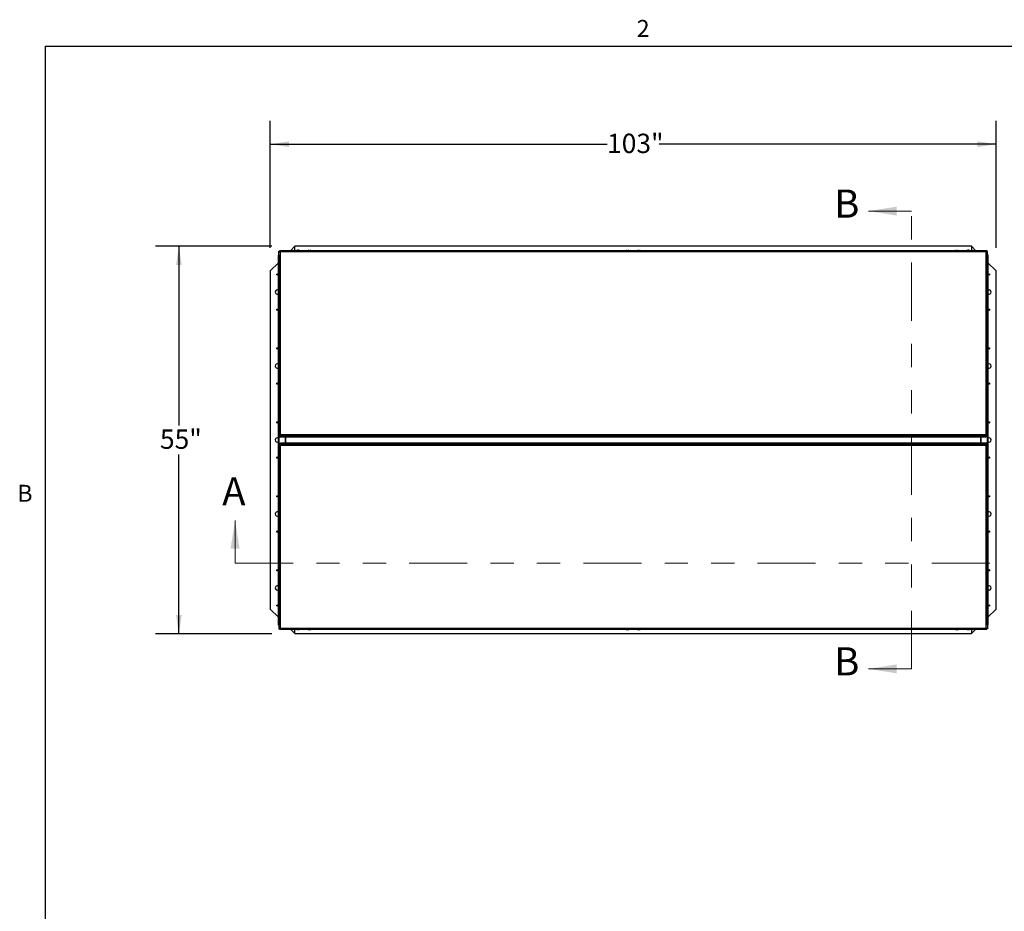
# Model space of a CAD drawing. Units: inches. Extents: x 0.1 to 10.8, y 0.2 to 8.4.
# Drawn here: x 0.2 to 4.5, y 4.5 to 8.3 of the extents above; entities that cross this region are included whole.
import ezdxf

# ---------------------------------------------------------------- set-up
doc = ezdxf.new("R2010")
doc.units = ezdxf.units.IN
doc.header["$MEASUREMENT"] = 0
doc.linetypes.add('PHANTOM', pattern=[0.5, 0.25, -0.05, 0.05, -0.05, 0.05, -0.05])
doc.layers.add('FORMAT', color=7, linetype='Continuous')
doc.styles.add('SLDTEXTSTYLE0', font='TXT', dxfattribs={"width": 0.605})
doc.dimstyles.new('SLDDIMSTYLE2', dxfattribs={"dimtxt": 0.080892, "dimasz": 0.080892, "dimexe": 0, "dimexo": 0.0625, "dimgap": 0.020223, "dimtad": 0, "dimdec": 0, "dimlfac": 32.96, "dimrnd": 1e-09, "dimzin": 12, "dimdsep": 46, "dimtxsty": 'SLDTEXTSTYLE0', "dimsah": 1, "dimcen": 0.09, "dimadec": 0, "dimazin": 3, "dimtfac": 1, "dimtdec": 0, "dimtofl": 0, "dimtmove": 0, "dimatfit": 3, "dimfxl": 0, "dimfrac": 2, "dimtolj": 1, "dimtzin": 12, "dimarcsym": 0})
doc.dimstyles.new('SLDDIMSTYLE3', dxfattribs={"dimtxt": 0.080892, "dimasz": 0.080892, "dimexe": 0, "dimexo": 0.0625, "dimgap": 0.020223, "dimtad": 0, "dimtih": 1, "dimtoh": 1, "dimdec": 0, "dimlfac": 32.96, "dimrnd": 1e-09, "dimzin": 12, "dimdsep": 46, "dimtxsty": 'SLDTEXTSTYLE0', "dimsah": 1, "dimcen": 0.09, "dimadec": 0, "dimazin": 3, "dimtfac": 1, "dimtdec": 0, "dimtofl": 0, "dimtmove": 0, "dimatfit": 3, "dimfxl": 0, "dimfrac": 2, "dimtolj": 1, "dimtzin": 12, "dimarcsym": 0})

# ---------------------------------------------------------------- blocks, each defined once
blk = doc.blocks.new('_D')
at = {"layer": 'FORMAT', "color": 7}
for p, q in [((1.3, 7.3238), (1.3, 7.8699)), ((4.425, 7.3238), (4.425, 7.8699)), ((1.3, 7.7699), (2.7502, 7.7699)), ((4.425, 7.7699), (2.9748, 7.7699))]:
    blk.add_line(p, q, dxfattribs=at)
for points in [[(1.3, 7.7699), (1.3809, 7.7574), (1.3809, 7.7823)], [(4.425, 7.7699), (4.3441, 7.7823), (4.3441, 7.7574)]]:
    blk.add_solid(points, dxfattribs=at)
at = {"layer": 'FORMAT', "color": 7, "insert": (2.7502, 7.8152), "char_height": 0.08333, "attachment_point": 1, "style": 'SLDTEXTSTYLE0'}
blk.add_mtext('103"', dxfattribs=at)
blk = doc.blocks.new('_D_1')
at = {"layer": 'FORMAT', "color": 7}
for p, q in [((1.3062, 7.33), (0.8063, 7.33)), ((0.9063, 7.33), (0.9063, 6.5578)), ((0.9063, 5.6613), (0.9063, 6.4335)), ((1.3062, 5.6613), (0.8063, 5.6613))]:
    blk.add_line(p, q, dxfattribs=at)
for points in [[(0.9063, 7.33), (0.8939, 7.2491), (0.9187, 7.2491)], [(0.9063, 5.6613), (0.9187, 5.7422), (0.8939, 5.7422)]]:
    blk.add_solid(points, dxfattribs=at)
at = {"layer": 'FORMAT', "color": 7, "insert": (0.8248, 6.541), "char_height": 0.08333, "attachment_point": 1, "style": 'SLDTEXTSTYLE0'}
blk.add_mtext('55"', dxfattribs=at)

msp = doc.modelspace()

# ---------------------------------------------------------------- linework, layer by layer
at = {"color": 8, "linetype": 'Continuous', "lineweight": 18}
for q in [(10.629927, 8.19207317), (0.329927, 0.39207317)]:
    msp.add_line((0.329927, 8.19207317), q, dxfattribs=at)
at = {"color": 7, "linetype": 'Continuous', "lineweight": 18}
for p, q in [((4.06092233, 7.48169903), (3.87648874, 7.48169903)), ((1.14830097, 5.96470874), (1.14830097, 6.14914233)), ((4.06092233, 5.50961165), (3.87648874, 5.50961165))]:
    msp.add_line(p, q, dxfattribs=at)
at = {"color": 7, "linetype": 'PHANTOM', "lineweight": 18}
for p, q in [((4.06092233, 5.50961165), (4.06092233, 7.48169903)), ((1.14830097, 5.96470874), (4.57669903, 5.96470874))]:
    msp.add_line(p, q, dxfattribs=at)
at = {"color": 7, "linetype": 'Continuous', "lineweight": 25}
for p, q in [((1.33459551, 7.29283374), (1.33459551, 7.29177184)), ((1.33697718, 7.29283374), (1.33459551, 7.29283374)), ((1.33697718, 7.29283374), (1.33697718, 7.29177184)), ((1.33698422, 6.51658199), (1.33698422, 7.30852921)), ((1.33698422, 7.30852921), (1.33736344, 7.30847892)), ((1.33698422, 7.30852921), (1.3393659, 7.30852921)), ((1.33736344, 7.30847892), (1.33956193, 7.308423)), ((1.3393659, 7.30852921), (1.33956193, 7.308423)), ((4.38544072, 7.31112977), (1.33957445, 7.31112977)), ((1.33974685, 7.31085782), (1.33958043, 7.31112057)), ((1.33958043, 7.31112057), (1.33958043, 7.30874334)), ((1.33974685, 7.30860752), (1.33958043, 7.30874334)), ((1.33958043, 7.30874334), (1.33958043, 7.30824111)), ((1.33974685, 7.31085782), (1.33974685, 7.30860752)), ((1.34049804, 7.30719826), (1.34118227, 7.30705899)), ((1.34118227, 7.30705899), (1.34164963, 7.30660971)), ((1.34191444, 7.30650053), (1.34120294, 7.30790199)), ((1.34120294, 7.30790199), (1.34120294, 7.30707958)), ((1.34191444, 7.30650053), (1.34191444, 6.51921263)), ((4.38310073, 7.30650053), (1.34191444, 7.30650053)), ((1.40618932, 7.33), (1.38731909, 7.31112977)), ((1.40618932, 7.31112977), (1.40618932, 7.33)), ((4.31881068, 7.33), (1.40618932, 7.33)), ((1.41604976, 7.3124127), (1.4171875, 7.31271568)), ((1.41946299, 7.31253301), (1.41832524, 7.31283598)), ((1.42060073, 7.31283598), (1.41946299, 7.31253301)), ((1.42173847, 7.31271568), (1.42287621, 7.3124127)), ((1.46535194, 7.3124127), (1.46648968, 7.31271568)), ((1.46876517, 7.31253301), (1.46762743, 7.31283598)), ((1.46990291, 7.31283598), (1.46876517, 7.31253301)), ((1.47104066, 7.31271568), (1.4721784, 7.3124127)), ((2.83443568, 7.3124127), (2.83557342, 7.31271568)), ((2.83784891, 7.31253301), (2.83671117, 7.31283598)), ((2.83898665, 7.31283598), (2.83784891, 7.31253301)), ((2.84012439, 7.31271568), (2.84126214, 7.3124127)), ((2.88373786, 7.3124127), (2.88487561, 7.31271568)), ((2.88715109, 7.31253301), (2.88601335, 7.31283598)), ((2.88828883, 7.31283598), (2.88715109, 7.31253301)), ((2.88942658, 7.31271568), (2.89056432, 7.3124127)), ((4.2528216, 7.3124127), (4.25395934, 7.31271568)), ((4.25623483, 7.31253301), (4.25509709, 7.31283598)), ((4.25737257, 7.31283598), (4.25623483, 7.31253301)), ((4.25851032, 7.31271568), (4.25964806, 7.3124127)), ((4.30212379, 7.3124127), (4.30326153, 7.31271568)), ((4.30553701, 7.31253301), (4.30439927, 7.31283598)), ((4.30667476, 7.31283598), (4.30553701, 7.31253301)), ((4.3078125, 7.31271568), (4.30895024, 7.3124127)), ((4.33768091, 7.31112977), (4.31881068, 7.33)), ((4.31881068, 7.33), (4.31881068, 7.31112977)), ((4.38310073, 7.30650053), (4.38452328, 7.30719444)), ((4.38310073, 6.51921263), (4.38310073, 7.30650053)), ((4.38380887, 7.30790744), (4.38380887, 7.3070824)), ((4.38452328, 7.30719444), (4.38383608, 7.30705522)), ((4.38543474, 7.31112057), (4.38524814, 7.31085706)), ((4.38524814, 7.31085706), (4.38524814, 7.30860712)), ((4.38543474, 7.30874334), (4.38524814, 7.30860712)), ((4.38543474, 7.31112057), (4.38543474, 7.30874334)), ((4.38543474, 7.30874334), (4.38543474, 7.30823914)), ((4.38545237, 7.30838647), (4.38564927, 7.30852921)), ((4.38765003, 7.30844251), (4.38545237, 7.30838647)), ((4.38803095, 7.30852921), (4.38564927, 7.30852921)), ((4.38765003, 7.30844251), (4.38803095, 7.30852921)), ((4.38803095, 6.51658199), (4.38803095, 7.30852921)), ((4.38803095, 7.29283374), (4.39040449, 7.29283374)), ((4.39040449, 7.29283374), (4.39040449, 7.29177184)), ((1.33459551, 7.25840619), (1.3, 7.22381068)), ((1.33459551, 5.69953883), (1.33459551, 7.29177184)), ((1.33459551, 7.29177184), (1.33603954, 7.29177184)), ((1.33603954, 7.29177184), (1.33698422, 7.29083638)), ((1.33698422, 7.29177184), (1.33603954, 7.29177184)), ((1.33603954, 7.29177184), (1.33603954, 5.69953883)), ((4.38803095, 7.29177184), (4.38896046, 7.29177184)), ((4.38803095, 7.2908514), (4.38896046, 7.29177184)), ((4.38896046, 5.69953883), (4.38896046, 7.29177184)), ((4.38896046, 7.29177184), (4.39040449, 7.29177184)), ((4.39040449, 7.29177184), (4.39040449, 5.69953883)), ((4.425, 7.22381068), (4.39040449, 7.25840619)), ((1.3, 7.22381068), (1.3, 5.7675)), ((4.425, 5.7675), (4.425, 7.22381068)), ((1.33736514, 6.51690069), (1.33698422, 6.51658199)), ((1.33698422, 6.51658199), (1.3393659, 6.51658199)), ((1.33698422, 6.51658199), (1.33698422, 6.51147541)), ((1.33698422, 6.51147541), (1.3393659, 6.51147541)), ((1.33736514, 6.51690069), (1.3395628, 6.51684465)), ((1.3395628, 6.51684465), (1.3393659, 6.51658199)), ((1.3393659, 6.51658199), (1.3393659, 6.51147541)), ((1.33948535, 6.51689831), (1.34115802, 6.51689831)), ((1.33948535, 6.51588973), (1.33948535, 6.51674133)), ((1.33958043, 6.51636785), (1.33974679, 6.51662335)), ((1.33958043, 6.51399062), (1.33958043, 6.51636785)), ((1.33958043, 6.51399062), (1.33974679, 6.51448489)), ((4.38543474, 6.51399062), (1.33958043, 6.51399062)), ((1.33958043, 6.51399062), (1.33958043, 6.50888405)), ((1.33958043, 6.50888405), (1.344003, 6.50888405)), ((1.33974679, 6.51448489), (1.33974679, 6.51662335)), ((1.34049189, 6.51849312), (1.34117909, 6.51835391)), ((1.34175915, 6.51891659), (1.34117909, 6.51835391)), ((1.3412027, 6.51778618), (1.34191444, 6.51921263)), ((1.3412027, 6.51832987), (1.34191444, 6.51906723)), ((1.3412027, 6.51778618), (1.3412027, 6.51832987)), ((1.34191444, 6.51921263), (4.38310073, 6.51921263)), ((1.344003, 6.50888405), (4.38101217, 6.50888405)), ((1.344003, 6.50887949), (1.344003, 6.50888405)), ((1.344003, 6.50887949), (4.38101217, 6.50887949)), ((1.3648771, 6.48243119), (1.3648771, 6.50887949)), ((1.36538228, 6.50887949), (1.36538228, 6.48243119)), ((4.35961772, 6.48243119), (4.35961772, 6.50887949)), ((4.3601229, 6.50887949), (4.3601229, 6.48243119)), ((4.38543474, 6.50888405), (4.38101217, 6.50888405)), ((4.38101217, 6.50888405), (4.38101217, 6.50887949)), ((4.38451713, 6.51848952), (4.38310073, 6.51921263)), ((4.38324742, 6.51891379), (4.38380875, 6.51832664)), ((4.3838329, 6.51835026), (4.3832546, 6.51891655)), ((4.38380875, 6.51777993), (4.38380875, 6.51832664)), ((4.38451713, 6.51848952), (4.3838329, 6.51835026)), ((4.38552982, 6.51689831), (4.38385531, 6.51689831)), ((4.38523167, 6.51448684), (4.38523167, 6.51662436)), ((4.38523167, 6.51662436), (4.38543474, 6.51636785)), ((4.38523167, 6.51448684), (4.38543474, 6.51399062)), ((4.38543474, 6.51399062), (4.38543474, 6.51636785)), ((4.38543474, 6.51399062), (4.38543474, 6.50888405)), ((4.38765173, 6.51686379), (4.38545324, 6.51680787)), ((4.38564927, 6.51658199), (4.38545324, 6.51680787)), ((4.38552982, 6.51671963), (4.38552982, 6.51588973)), ((4.38803095, 6.51658199), (4.38564927, 6.51658199)), ((4.38564927, 6.51658199), (4.38564927, 6.51147541)), ((4.38803095, 6.51147541), (4.38564927, 6.51147541)), ((4.38803095, 6.51658199), (4.38765173, 6.51686379)), ((4.38803095, 6.51658199), (4.38803095, 6.51147541)), ((1.33696905, 6.47472869), (1.33696905, 6.47983527)), ((1.33696905, 6.47983527), (1.33935073, 6.47983527)), ((1.33696905, 6.47472869), (1.33696905, 5.68278147)), ((1.33696905, 6.47472869), (1.33734827, 6.47444689)), ((1.33696905, 6.47472869), (1.33935073, 6.47472869)), ((1.33734827, 6.47444689), (1.33954676, 6.47450281)), ((1.33935073, 6.47472869), (1.33935073, 6.47983527)), ((1.33935073, 6.47472869), (1.33954676, 6.47450281)), ((1.33947018, 6.47459105), (1.33947018, 6.47542095)), ((1.33947018, 6.47441237), (1.34114469, 6.47441237)), ((1.33956526, 6.47732006), (1.33956526, 6.48242663)), ((1.33956526, 6.48242663), (1.34398783, 6.48242663)), ((1.33976833, 6.47682384), (1.33956526, 6.47732006)), ((1.33956526, 6.47732006), (4.38541957, 6.47732006)), ((1.33956526, 6.47732006), (1.33956526, 6.47494283)), ((1.33976833, 6.47468632), (1.33956526, 6.47494283)), ((1.33976833, 6.47682384), (1.33976833, 6.47468632)), ((1.34048287, 6.47282116), (1.3411671, 6.47296042)), ((1.34048287, 6.47282116), (1.34189927, 6.47209805)), ((1.3411671, 6.47296042), (1.3417454, 6.47239413)), ((1.34119125, 6.47353075), (1.34119125, 6.47298404)), ((1.34175258, 6.47239689), (1.34119125, 6.47298404)), ((4.38308556, 6.47209805), (1.34189927, 6.47209805)), ((1.34189927, 6.47209805), (1.34189927, 5.68481015)), ((4.380997, 6.48243119), (1.34398783, 6.48243119)), ((1.34398783, 6.48242663), (1.34398783, 6.48243119)), ((4.380997, 6.48242663), (1.34398783, 6.48242663)), ((4.380997, 6.48243119), (4.380997, 6.48242663)), ((4.38541957, 6.48242663), (4.380997, 6.48242663)), ((4.3837973, 6.4735245), (4.38308556, 6.47209805)), ((4.3837973, 6.47298081), (4.38308556, 6.47224345)), ((4.38308556, 5.68481015), (4.38308556, 6.47209805)), ((4.38324085, 6.47239409), (4.38382091, 6.47295677)), ((4.3837973, 6.4735245), (4.3837973, 6.47298081)), ((4.38450811, 6.47281756), (4.38382091, 6.47295677)), ((4.38551465, 6.47441237), (4.38384198, 6.47441237)), ((4.38541957, 6.47732006), (4.38525321, 6.47682579)), ((4.38525321, 6.47682579), (4.38525321, 6.47468732)), ((4.38541957, 6.47494283), (4.38525321, 6.47468732)), ((4.38541957, 6.47732006), (4.38541957, 6.48242663)), ((4.38541957, 6.47732006), (4.38541957, 6.47494283)), ((4.3854372, 6.47446603), (4.3856341, 6.47472869)), ((4.38763486, 6.47440999), (4.3854372, 6.47446603)), ((4.38551465, 6.47542095), (4.38551465, 6.47456935)), ((4.38801578, 6.47983527), (4.3856341, 6.47983527)), ((4.3856341, 6.47472869), (4.3856341, 6.47983527)), ((4.38801578, 6.47472869), (4.3856341, 6.47472869)), ((4.38763486, 6.47440999), (4.38801578, 6.47472869)), ((4.38801578, 6.47472869), (4.38801578, 6.47983527)), ((4.38801578, 6.47472869), (4.38801578, 5.68278147)), ((1.3, 5.7675), (1.33459551, 5.73290449)), ((4.39040449, 5.73290449), (4.425, 5.7675)), ((1.33603954, 5.69953883), (1.33459551, 5.69953883)), ((1.33459551, 5.69847694), (1.33459551, 5.69953883)), ((1.33696905, 5.69847694), (1.33459551, 5.69847694)), ((1.33696905, 5.70045928), (1.33603954, 5.69953883)), ((1.33696905, 5.69953883), (1.33603954, 5.69953883)), ((1.33734997, 5.68286817), (1.33696905, 5.68278147)), ((1.33696905, 5.68278147), (1.33935073, 5.68278147)), ((1.33734997, 5.68286817), (1.33954763, 5.68292421)), ((1.33954763, 5.68292421), (1.33935073, 5.68278147)), ((1.33956526, 5.68256734), (1.33956526, 5.68307154)), ((1.33956526, 5.68256734), (1.33975186, 5.68270355)), ((1.33956526, 5.68019011), (1.33956526, 5.68256734)), ((1.33975186, 5.68045362), (1.33975186, 5.68270355)), ((1.34189927, 5.68481015), (1.34047672, 5.68411624)), ((1.34047672, 5.68411624), (1.34116392, 5.68425546)), ((1.34119113, 5.68340324), (1.34119113, 5.68422828)), ((1.34189927, 5.68481015), (4.38308556, 5.68481015)), ((4.38308556, 5.68481015), (4.38379706, 5.68340869)), ((4.38381773, 5.68425169), (4.38335037, 5.68470097)), ((4.38336178, 5.6846743), (4.38379706, 5.6842311)), ((4.38379706, 5.68340869), (4.38379706, 5.6842311)), ((4.38450196, 5.68411242), (4.38381773, 5.68425169)), ((4.38525315, 5.68045286), (4.38525315, 5.68270316)), ((4.38525315, 5.68270316), (4.38541957, 5.68256734)), ((4.38541957, 5.68256734), (4.38541957, 5.68306957)), ((4.38541957, 5.68019011), (4.38541957, 5.68256734)), ((4.3856341, 5.68278147), (4.38543807, 5.68288768)), ((4.38763656, 5.68283176), (4.38543807, 5.68288768)), ((4.38801578, 5.68278147), (4.3856341, 5.68278147)), ((4.38801578, 5.68278147), (4.38763656, 5.68283176)), ((4.38896046, 5.69953883), (4.38801578, 5.7004743)), ((4.38801578, 5.69953883), (4.38896046, 5.69953883)), ((4.38802282, 5.69847694), (4.38802282, 5.69953883)), ((4.38802282, 5.69847694), (4.39040449, 5.69847694)), ((4.39040449, 5.69953883), (4.38896046, 5.69953883)), ((4.39040449, 5.69847694), (4.39040449, 5.69953883)), ((1.33955928, 5.68018091), (4.38542555, 5.68018091)), ((1.33956526, 5.68019011), (1.33975186, 5.68045362)), ((1.38731909, 5.68018091), (1.40618932, 5.66131068)), ((1.40618932, 5.66131068), (1.40618932, 5.68018091)), ((1.40618932, 5.66131068), (4.31881068, 5.66131068)), ((1.4171875, 5.678595), (1.41604976, 5.67889798)), ((1.41832524, 5.6784747), (1.41946299, 5.67877767)), ((1.41946299, 5.67877767), (1.42060073, 5.6784747)), ((1.42287621, 5.67889798), (1.42173847, 5.678595)), ((1.46648968, 5.678595), (1.46535194, 5.67889798)), ((1.46762743, 5.6784747), (1.46876517, 5.67877767)), ((1.46876517, 5.67877767), (1.46990291, 5.6784747)), ((1.4721784, 5.67889798), (1.47104066, 5.678595)), ((2.83557342, 5.678595), (2.83443568, 5.67889798)), ((2.83671117, 5.6784747), (2.83784891, 5.67877767)), ((2.83784891, 5.67877767), (2.83898665, 5.6784747)), ((2.84126214, 5.67889798), (2.84012439, 5.678595)), ((2.88487561, 5.678595), (2.88373786, 5.67889798)), ((2.88601335, 5.6784747), (2.88715109, 5.67877767)), ((2.88715109, 5.67877767), (2.88828883, 5.6784747)), ((2.89056432, 5.67889798), (2.88942658, 5.678595)), ((4.25395934, 5.678595), (4.2528216, 5.67889798)), ((4.25509709, 5.6784747), (4.25623483, 5.67877767)), ((4.25623483, 5.67877767), (4.25737257, 5.6784747)), ((4.25964806, 5.67889798), (4.25851032, 5.678595)), ((4.30326153, 5.678595), (4.30212379, 5.67889798)), ((4.30439927, 5.6784747), (4.30553701, 5.67877767)), ((4.30553701, 5.67877767), (4.30667476, 5.6784747)), ((4.30895024, 5.67889798), (4.3078125, 5.678595)), ((4.31881068, 5.66131068), (4.33768091, 5.68018091)), ((4.31881068, 5.68018091), (4.31881068, 5.66131068)), ((4.38525315, 5.68045286), (4.38541957, 5.68019011))]:
    msp.add_line(p, q, dxfattribs=at)
at = {"color": 8, "linetype": 'Continuous', "lineweight": 25}
for p, q in [((1.36413065, 6.50887949), (1.36413065, 6.48243119)), ((4.36086935, 6.48243119), (4.36086935, 6.50887949))]:
    msp.add_line(p, q, dxfattribs=at)
at = {"color": 7, "linetype": 'Continuous', "lineweight": 25, "flags": 128}
for points in [[(1.3393659, 6.51574073), (1.33942562, 6.51574069), (1.33958299, 6.515741)], [(4.38542994, 6.51574101), (4.38558955, 6.51574069), (4.38564927, 6.51574073)], [(1.33957006, 6.47556967), (1.33941045, 6.47556999), (1.33935073, 6.47556995)], [(4.3856341, 6.47556995), (4.38557438, 6.47556999), (4.38541701, 6.47556968)]]:
    msp.add_lwpolyline(points, dxfattribs=at)
at = {"color": 7, "linetype": 'Continuous', "lineweight": 25}
for centre in [(1.33033981, 7.20864078), (4.39466019, 7.20864078), (1.33033981, 7.05694175), (4.39466019, 7.05694175), (1.33033981, 6.89007282), (4.39466019, 6.89007282), (1.33033981, 6.73837379), (4.39466019, 6.73837379), (1.33033981, 6.57150485), (4.39466019, 6.57150485), (1.33033981, 6.41980583), (4.39466019, 6.41980583), (1.33033981, 6.25293689), (4.39466019, 6.25293689), (1.33033981, 6.10123786), (4.39466019, 6.10123786), (1.33033981, 5.93436893), (4.39466019, 5.93436893), (1.33033981, 5.7826699), (4.39466019, 5.7826699)]:
    msp.add_circle(centre, 0.00285194, dxfattribs=at)
for centre, radius, start, end in [((1.33033981, 7.13279126), 0.00948119, 63.32959218, 180), ((1.33033981, 7.13279126), 0.00948119, 180, 296.67040782), ((4.39466019, 7.13279126), 0.00948119, 0, 116.67040782), ((4.39466019, 7.13279126), 0.00948119, 243.32959218, 0), ((1.33033981, 6.8142233), 0.00948119, 63.32959218, 180), ((1.33033981, 6.8142233), 0.00948119, 180, 296.67040782), ((4.39466019, 6.8142233), 0.00948119, 0, 116.67040782), ((4.39466019, 6.8142233), 0.00948119, 243.32959218, 0), ((1.33033981, 6.49565534), 0.00948119, 63.32959218, 180), ((1.33033981, 6.49565534), 0.00948119, 180, 296.67040782), ((1.33942562, 6.5162819), 0.00039669, 261.34093668, 278.65906332), ((4.38558955, 6.5162819), 0.00039669, 261.34093668, 278.65906332), ((4.39466019, 6.49565534), 0.00948119, 0, 116.67040782), ((4.39466019, 6.49565534), 0.00948119, 243.32959218, 0), ((1.33941045, 6.47502878), 0.00039669, 81.34093668, 98.65906332), ((4.38557438, 6.47502878), 0.00039669, 81.34093669, 98.65906331), ((1.33033981, 6.17708738), 0.00948119, 63.32959218, 180), ((1.33033981, 6.17708738), 0.00948119, 180, 296.67040782), ((4.39466019, 6.17708738), 0.00948119, 0, 116.67040782), ((4.39466019, 6.17708738), 0.00948119, 243.32959218, 0), ((1.33033981, 5.85851942), 0.00948119, 63.32959218, 180), ((1.33033981, 5.85851942), 0.00948119, 180, 296.67040782), ((4.39466019, 5.85851942), 0.00948119, 0, 116.67040782), ((4.39466019, 5.85851942), 0.00948119, 243.32959218, 0)]:
    msp.add_arc(centre, radius, start, end, dxfattribs=at)
for points, knots in [([(1.33736344, 7.30847892), (1.33738059, 7.30830937), (1.33741422, 7.30797681), (1.33753607, 7.30754587), (1.33772879, 7.3071987), (1.33803156, 7.3069216), (1.33846805, 7.30673803), (1.33905729, 7.30671814), (1.3397496, 7.30686718), (1.34024045, 7.30708431), (1.34049804, 7.30719826)], [0, 0, 0, 0, 0.1004388833, 0.1970007457, 0.2960551517, 0.4035234357, 0.5429689658, 0.6839313013, 0.8341301636, 1, 1, 1, 1]), ([(1.33956193, 7.308423), (1.3395816, 7.30810628), (1.33960964, 7.30765497), (1.33972994, 7.30716844), (1.33982397, 7.30700802), (1.3398627, 7.30694194)], [0, 0, 0, 0, 0.5805192939, 0.8272068129, 1, 1, 1, 1]), ([(1.34120294, 7.30790199), (1.34131804, 7.30813566), (1.34154082, 7.30858793), (1.34166699, 7.3092485), (1.34160441, 7.30982733), (1.34139286, 7.31024199), (1.34109316, 7.31051922), (1.34072942, 7.31068594), (1.34027575, 7.31079868), (1.33992788, 7.31083758), (1.33974685, 7.31085782)], [0, 0, 0, 0, 0.1569261623, 0.3037330466, 0.4483019257, 0.5988660593, 0.6965755645, 0.7924947694, 0.8920172052, 1, 1, 1, 1]), ([(1.34136673, 7.30827332), (1.34135618, 7.30828456), (1.34128635, 7.30835888), (1.34106153, 7.30843563), (1.34054852, 7.3085632), (1.34008142, 7.30858902), (1.33974685, 7.30860752)], [0, 0, 0, 0, 0.0341152735, 0.2257065995, 0.4453845686, 1, 1, 1, 1]), ([(1.34049804, 7.30719826), (1.34061448, 7.30714049), (1.34084736, 7.30702495), (1.34131906, 7.30679355), (1.34167717, 7.30661731), (1.34191444, 7.30650053)], [0, 0, 0, 0, 0.2522946958, 0.5045893928, 1, 1, 1, 1]), ([(1.41669731, 7.31265978), (1.41664589, 7.31265069), (1.41620645, 7.31257295), (1.41532783, 7.31226005), (1.4143467, 7.3117571), (1.41385042, 7.3112907), (1.41367918, 7.31112977)], [0, 0, 0, 0, 0.047969942, 0.4100266234, 0.7964248062, 1, 1, 1, 1]), ([(1.41832524, 7.31283598), (1.41784454, 7.31279471), (1.41707076, 7.31272828), (1.41633024, 7.3124994), (1.41604976, 7.3124127)], [0, 0, 0, 0, 0.6212275577, 1, 1, 1, 1]), ([(1.42287621, 7.3124127), (1.42274634, 7.31245519), (1.42246781, 7.31254633), (1.42171611, 7.31273382), (1.42108034, 7.31279205), (1.42060073, 7.31283598)], [0, 0, 0, 0, 0.1766606255, 0.3788794938, 1, 1, 1, 1]), ([(1.42526924, 7.31112977), (1.42513498, 7.31125484), (1.42475291, 7.31161077), (1.42403806, 7.31203625), (1.4232156, 7.31240064), (1.42260411, 7.31259144), (1.42229374, 7.31264712), (1.4222297, 7.3126586)], [0, 0, 0, 0, 0.1584161929, 0.4508216938, 0.7124047994, 0.9406545482, 1, 1, 1, 1]), ([(1.46599949, 7.31265978), (1.46594808, 7.31265069), (1.46550864, 7.31257295), (1.46463002, 7.31226005), (1.46364888, 7.3117571), (1.46315261, 7.3112907), (1.46298136, 7.31112977)], [0, 0, 0, 0, 0.047969942, 0.4100266234, 0.7964248062, 1, 1, 1, 1]), ([(1.46762743, 7.31283598), (1.46714673, 7.31279471), (1.46637294, 7.31272828), (1.46563243, 7.3124994), (1.46535194, 7.3124127)], [0, 0, 0, 0, 0.6212275577, 1, 1, 1, 1]), ([(1.4721784, 7.3124127), (1.47204853, 7.31245519), (1.47177, 7.31254633), (1.47101829, 7.31273382), (1.47038253, 7.31279205), (1.46990291, 7.31283598)], [0, 0, 0, 0, 0.1766606255, 0.3788794938, 1, 1, 1, 1]), ([(1.47457142, 7.31112977), (1.47443717, 7.31125484), (1.4740551, 7.31161077), (1.47334024, 7.31203625), (1.47251779, 7.31240064), (1.47190629, 7.31259144), (1.47159593, 7.31264712), (1.47153188, 7.3126586)], [0, 0, 0, 0, 0.1584161929, 0.4508216938, 0.7124047994, 0.9406545482, 1, 1, 1, 1]), ([(2.83508323, 7.31265978), (2.83503182, 7.31265069), (2.83459237, 7.31257295), (2.83371376, 7.31226005), (2.83273262, 7.3117571), (2.83223634, 7.3112907), (2.8320651, 7.31112977)], [0, 0, 0, 0, 0.047969942, 0.4100266234, 0.7964248063, 1, 1, 1, 1]), ([(2.83671117, 7.31283598), (2.83623047, 7.31279471), (2.83545668, 7.31272828), (2.83471617, 7.3124994), (2.83443568, 7.3124127)], [0, 0, 0, 0, 0.6212275577, 1, 1, 1, 1]), ([(2.84126214, 7.3124127), (2.84113226, 7.31245519), (2.84085373, 7.31254633), (2.84010203, 7.31273382), (2.83946627, 7.31279205), (2.83898665, 7.31283598)], [0, 0, 0, 0, 0.1766606255, 0.3788794938, 1, 1, 1, 1]), ([(2.84365516, 7.31112977), (2.8435209, 7.31125484), (2.84313884, 7.31161077), (2.84242398, 7.31203625), (2.84160153, 7.31240064), (2.84099003, 7.31259144), (2.84067967, 7.31264712), (2.84061562, 7.3126586)], [0, 0, 0, 0, 0.1584161929, 0.4508216938, 0.7124047994, 0.9406545482, 1, 1, 1, 1]), ([(2.88438541, 7.31265978), (2.884334, 7.31265069), (2.88389456, 7.31257295), (2.88301594, 7.31226005), (2.88203481, 7.3117571), (2.88153853, 7.3112907), (2.88136728, 7.31112977)], [0, 0, 0, 0, 0.047969942, 0.4100266234, 0.7964248063, 1, 1, 1, 1]), ([(2.88601335, 7.31283598), (2.88553265, 7.31279471), (2.88475886, 7.31272828), (2.88401835, 7.3124994), (2.88373786, 7.3124127)], [0, 0, 0, 0, 0.6212275577, 1, 1, 1, 1]), ([(2.89056432, 7.3124127), (2.89043445, 7.31245519), (2.89015592, 7.31254633), (2.88940422, 7.31273382), (2.88876845, 7.31279205), (2.88828883, 7.31283598)], [0, 0, 0, 0, 0.1766606255, 0.3788794938, 1, 1, 1, 1]), ([(2.89295734, 7.31112977), (2.89282309, 7.31125484), (2.89244102, 7.31161077), (2.89172616, 7.31203625), (2.89090371, 7.31240064), (2.89029222, 7.31259144), (2.88998185, 7.31264712), (2.88991781, 7.3126586)], [0, 0, 0, 0, 0.15841619286, 0.45082169377, 0.71240479941, 0.94065454821, 1, 1, 1, 1]), ([(4.25346915, 7.31265978), (4.25341774, 7.31265069), (4.2529783, 7.31257295), (4.25209968, 7.31226005), (4.25111854, 7.3117571), (4.25062227, 7.3112907), (4.25045102, 7.31112977)], [0, 0, 0, 0, 0.047969942, 0.4100266234, 0.7964248063, 1, 1, 1, 1]), ([(4.25509709, 7.31283598), (4.25461639, 7.31279471), (4.2538426, 7.31272828), (4.25310209, 7.3124994), (4.2528216, 7.3124127)], [0, 0, 0, 0, 0.6212275577, 1, 1, 1, 1]), ([(4.25964806, 7.3124127), (4.25951819, 7.31245519), (4.25923966, 7.31254633), (4.25848795, 7.31273382), (4.25785219, 7.31279205), (4.25737257, 7.31283598)], [0, 0, 0, 0, 0.1766606255, 0.3788794938, 1, 1, 1, 1]), ([(4.26204108, 7.31112977), (4.26190683, 7.31125484), (4.26152476, 7.31161077), (4.2608099, 7.31203625), (4.25998745, 7.31240064), (4.25937595, 7.31259144), (4.25906559, 7.31264712), (4.25900154, 7.3126586)], [0, 0, 0, 0, 0.15841619286, 0.45082169377, 0.71240479941, 0.94065454821, 1, 1, 1, 1]), ([(4.30277134, 7.31265978), (4.30271992, 7.31265069), (4.30228048, 7.31257295), (4.30140186, 7.31226005), (4.30042073, 7.3117571), (4.29992445, 7.3112907), (4.29975321, 7.31112977)], [0, 0, 0, 0, 0.047969942, 0.4100266234, 0.7964248063, 1, 1, 1, 1]), ([(4.30439927, 7.31283598), (4.30391857, 7.31279471), (4.30314479, 7.31272828), (4.30240427, 7.3124994), (4.30212379, 7.3124127)], [0, 0, 0, 0, 0.6212275577, 1, 1, 1, 1]), ([(4.30895024, 7.3124127), (4.30882037, 7.31245519), (4.30854184, 7.31254633), (4.30779014, 7.31273382), (4.30715437, 7.31279205), (4.30667476, 7.31283598)], [0, 0, 0, 0, 0.1766606255, 0.3788794938, 1, 1, 1, 1]), ([(4.31134327, 7.31112977), (4.31120901, 7.31125484), (4.31082694, 7.31161077), (4.31011209, 7.31203625), (4.30928963, 7.31240064), (4.30867814, 7.31259144), (4.30836777, 7.31264712), (4.30830373, 7.3126586)], [0, 0, 0, 0, 0.1584161929, 0.4508216938, 0.7124047994, 0.9406545482, 1, 1, 1, 1]), ([(4.38380887, 7.30790744), (4.38374932, 7.30779272), (4.38363023, 7.30756327), (4.38339427, 7.30709584), (4.38321771, 7.30673777), (4.38310073, 7.30650053)], [0, 0, 0, 0, 0.2523225114, 0.5046450238, 1, 1, 1, 1]), ([(4.38524814, 7.31085706), (4.38507727, 7.31084201), (4.38474173, 7.31081247), (4.38429866, 7.31070512), (4.38393369, 7.31053221), (4.383633, 7.31025609), (4.38342239, 7.30985111), (4.38337426, 7.30929584), (4.38349696, 7.30863437), (4.38370154, 7.30815759), (4.38380887, 7.30790744)], [0, 0, 0, 0, 0.1002919198, 0.1969464596, 0.296303299, 0.4042210188, 0.5433773682, 0.6842191635, 0.8343232718, 1, 1, 1, 1]), ([(4.38524814, 7.30860712), (4.38492959, 7.30859119), (4.38447544, 7.30856848), (4.38395753, 7.30844756), (4.38365653, 7.30830827), (4.38347462, 7.3081557), (4.38343659, 7.30803546), (4.38342949, 7.30801302)], [0, 0, 0, 0, 0.42242802288, 0.60225670418, 0.77038208449, 0.9571595515, 1, 1, 1, 1]), ([(4.38452328, 7.30719444), (4.38475884, 7.30707586), (4.38521551, 7.30684598), (4.38589469, 7.30669623), (4.38650139, 7.30672549), (4.38694728, 7.30690017), (4.38725366, 7.30716583), (4.3874434, 7.30750221), (4.3875764, 7.30793138), (4.38762484, 7.30826762), (4.38765003, 7.30844251)], [0, 0, 0, 0, 0.1559384874, 0.3023016752, 0.4468594344, 0.5976610929, 0.6954511406, 0.7917011551, 0.8916491286, 1, 1, 1, 1]), ([(4.38513691, 7.30691555), (4.38517429, 7.30697679), (4.3852662, 7.30712736), (4.38538913, 7.3076142), (4.38542597, 7.30806408), (4.38545237, 7.30838647)], [0, 0, 0, 0, 0.16269745722, 0.39997458809, 1, 1, 1, 1]), ([(1.34049189, 6.51849312), (1.34025632, 6.51860172), (1.33979965, 6.51881225), (1.33912048, 6.51891379), (1.33851377, 6.51882497), (1.33806789, 6.51858998), (1.33776151, 6.51827111), (1.33757177, 6.51789494), (1.33743877, 6.51743291), (1.33739033, 6.5170828), (1.33736514, 6.51690069)], [0, 0, 0, 0, 0.155938711, 0.302302014, 0.4468597999, 0.597661431, 0.6954514203, 0.7917013422, 0.8916492145, 1, 1, 1, 1]), ([(1.34049376, 6.51875879), (1.34048728, 6.51876018), (1.34042665, 6.51877319), (1.34031325, 6.51875493), (1.34010427, 6.51867464), (1.3399116, 6.51847744), (1.33975872, 6.51816736), (1.33962273, 6.51763803), (1.33958782, 6.51717585), (1.3395628, 6.51684465)], [0, 0, 0, 0, 0.0089748464, 0.0839346829, 0.1612514791, 0.33593171, 0.467353934, 0.6182967013, 1, 1, 1, 1]), ([(1.33974679, 6.51448489), (1.33991915, 6.51450451), (1.34025724, 6.51454297), (1.34070474, 6.5146803), (1.34107353, 6.51489361), (1.34137807, 6.51522268), (1.34159218, 6.51568849), (1.34164209, 6.51630658), (1.34151834, 6.51702312), (1.34131134, 6.51752355), (1.3412027, 6.51778618)], [0, 0, 0, 0, 0.1004387788, 0.1970006524, 0.2960550699, 0.4035233665, 0.5429689127, 0.6839312646, 0.8341301443, 1, 1, 1, 1]), ([(1.33974679, 6.51662335), (1.34006844, 6.51664436), (1.34052678, 6.51667429), (1.34104824, 6.51682497), (1.34135815, 6.516989), (1.34154534, 6.51719113), (1.34161394, 6.51737836), (1.34161295, 6.51746564), (1.34161258, 6.51749831)], [0, 0, 0, 0, 0.3863807018, 0.5505704157, 0.7038152303, 0.8748901995, 0.9531654175, 1, 1, 1, 1]), ([(1.34191444, 6.51921263), (1.34179314, 6.51915304), (1.34155052, 6.51903385), (1.34107156, 6.51879517), (1.34072289, 6.51861349), (1.34049189, 6.51849312)], [0, 0, 0, 0, 0.252323417, 0.504646835, 1, 1, 1, 1]), ([(4.38310073, 6.51921263), (4.38316027, 6.51909138), (4.38327934, 6.51884889), (4.38351526, 6.51836761), (4.38369179, 6.51801413), (4.38380875, 6.51777993)], [0, 0, 0, 0, 0.2523235626, 0.5046471262, 1, 1, 1, 1]), ([(4.38380875, 6.51777993), (4.38369495, 6.51753981), (4.38347434, 6.51707432), (4.38334846, 6.51637231), (4.38340761, 6.51573695), (4.38361283, 6.51526175), (4.38390563, 6.51492933), (4.38426258, 6.51472005), (4.38470902, 6.51457087), (4.38505283, 6.51451559), (4.38523167, 6.51448684)], [0, 0, 0, 0, 0.15593878359, 0.30230202782, 0.44685975401, 0.59766132911, 0.69545137904, 0.79170133066, 0.89164921248, 1, 1, 1, 1]), ([(4.38340953, 6.51735961), (4.38341706, 6.51733392), (4.38345931, 6.51718982), (4.38363511, 6.51701051), (4.38392925, 6.51684296), (4.38444614, 6.51669325), (4.38490374, 6.51665312), (4.38523167, 6.51662436)], [0, 0, 0, 0, 0.04321985307, 0.24248155663, 0.39239801248, 0.5645819942, 1, 1, 1, 1]), ([(4.38765173, 6.51686379), (4.38763458, 6.51703833), (4.38760095, 6.51738068), (4.3874791, 6.51784306), (4.38728638, 6.51823212), (4.38698361, 6.51856295), (4.38654712, 6.5188068), (4.38595788, 6.51888655), (4.38526557, 6.51878856), (4.38477472, 6.51859244), (4.38451713, 6.51848952)], [0, 0, 0, 0, 0.1004388833, 0.1970007457, 0.2960551517, 0.4035234357, 0.5429689658, 0.6839313014, 0.8341301636, 1, 1, 1, 1]), ([(4.38545324, 6.51680787), (4.385435, 6.51713164), (4.385409, 6.51759298), (4.38527326, 6.51812916), (4.38512228, 6.5184504), (4.38493397, 6.51865615), (4.38473581, 6.51873171), (4.38462562, 6.51874872), (4.38456514, 6.51873663), (4.38455818, 6.51873524)], [0, 0, 0, 0, 0.3710415205, 0.5287129589, 0.6758740068, 0.8401573584, 0.9153250771, 0.9902610377, 1, 1, 1, 1]), ([(1.33734827, 6.47444689), (1.33736542, 6.47427235), (1.33739905, 6.47393), (1.3375209, 6.47346762), (1.33771362, 6.47307856), (1.33801639, 6.47274773), (1.33845288, 6.47250388), (1.33904212, 6.47242413), (1.33973443, 6.47252212), (1.34022528, 6.47271824), (1.34048287, 6.47282116)], [0, 0, 0, 0, 0.1004388833, 0.1970007457, 0.2960551517, 0.4035234357, 0.5429689658, 0.6839313014, 0.8341301636, 1, 1, 1, 1]), ([(1.33954676, 6.47450281), (1.339565, 6.47417904), (1.339591, 6.4737177), (1.33972674, 6.47318152), (1.33987772, 6.47286027), (1.34006603, 6.47265453), (1.34026419, 6.47257897), (1.34037438, 6.47256196), (1.34043486, 6.47257405), (1.34044182, 6.47257544)], [0, 0, 0, 0, 0.3710415205, 0.5287129589, 0.6758740068, 0.8401573584, 0.9153250771, 0.9902610377, 1, 1, 1, 1]), ([(1.34119125, 6.47353075), (1.34130505, 6.47377087), (1.34152566, 6.47423636), (1.34165154, 6.47493837), (1.34159239, 6.47557373), (1.34138717, 6.47604893), (1.34109437, 6.47638135), (1.34073742, 6.47659063), (1.34029098, 6.47673981), (1.33994717, 6.47679509), (1.33976833, 6.47682384)], [0, 0, 0, 0, 0.1559387836, 0.3023020278, 0.446859754, 0.5976613291, 0.695451379, 0.7917013307, 0.8916492125, 1, 1, 1, 1]), ([(1.34159047, 6.47395107), (1.34158294, 6.47397676), (1.34154069, 6.47412086), (1.34136489, 6.47430017), (1.34107075, 6.47446772), (1.34055386, 6.47461743), (1.34009626, 6.47465756), (1.33976833, 6.47468632)], [0, 0, 0, 0, 0.04321985307, 0.24248155663, 0.39239801248, 0.5645819942, 1, 1, 1, 1]), ([(1.34189927, 6.47209805), (1.34183973, 6.4722193), (1.34172066, 6.47246179), (1.34148474, 6.47294307), (1.34130821, 6.47329655), (1.34119125, 6.47353074)], [0, 0, 0, 0, 0.2523235626, 0.5046471262, 1, 1, 1, 1]), ([(4.38308556, 6.47209805), (4.38320686, 6.47215764), (4.38344948, 6.47227683), (4.38392844, 6.47251551), (4.38427711, 6.47269719), (4.38450811, 6.47281756)], [0, 0, 0, 0, 0.252323417, 0.504646835, 1, 1, 1, 1]), ([(4.38525321, 6.47682579), (4.38508085, 6.47680617), (4.38474276, 6.47676771), (4.38429526, 6.47663038), (4.38392647, 6.47641707), (4.38362193, 6.476088), (4.38340782, 6.47562219), (4.38335791, 6.4750041), (4.38348166, 6.47428756), (4.38368866, 6.47378713), (4.3837973, 6.4735245)], [0, 0, 0, 0, 0.1004387788, 0.1970006524, 0.2960550699, 0.4035233665, 0.5429689127, 0.6839312646, 0.8341301443, 1, 1, 1, 1]), ([(4.38525321, 6.47468732), (4.38493156, 6.47466632), (4.38447322, 6.47463639), (4.38395176, 6.47448571), (4.38364185, 6.47432168), (4.38345466, 6.47411955), (4.38338606, 6.47393232), (4.38338705, 6.47384504), (4.38338742, 6.47381237)], [0, 0, 0, 0, 0.3863807018, 0.5505704157, 0.7038152303, 0.8748901995, 0.9531654175, 1, 1, 1, 1]), ([(4.38450624, 6.47255189), (4.38451272, 6.4725505), (4.38457335, 6.47253749), (4.38468675, 6.47255575), (4.38489573, 6.47263604), (4.3850884, 6.47283324), (4.38524128, 6.47314332), (4.38537727, 6.47367265), (4.38541218, 6.47413483), (4.3854372, 6.47446603)], [0, 0, 0, 0, 0.0089748464, 0.0839346829, 0.1612514791, 0.33593171, 0.467353934, 0.6182967013, 1, 1, 1, 1]), ([(4.38450811, 6.47281755), (4.38474368, 6.47270896), (4.38520035, 6.47249843), (4.38587952, 6.47239689), (4.38648623, 6.47248571), (4.38693211, 6.4727207), (4.38723849, 6.47303957), (4.38742823, 6.47341574), (4.38756123, 6.47387777), (4.38760967, 6.47422788), (4.38763486, 6.47440999)], [0, 0, 0, 0, 0.155938711, 0.302302014, 0.4468597999, 0.597661431, 0.6954514203, 0.7917013422, 0.8916492145, 1, 1, 1, 1]), ([(1.34047672, 5.68411624), (1.34024116, 5.68423482), (1.33978449, 5.6844647), (1.33910531, 5.68461445), (1.33849861, 5.68458519), (1.33805272, 5.68441051), (1.33774634, 5.68414485), (1.3375566, 5.68380847), (1.3374236, 5.68337929), (1.33737516, 5.68304306), (1.33734997, 5.68286817)], [0, 0, 0, 0, 0.1559384874, 0.3023016752, 0.4468594344, 0.5976610929, 0.6954511406, 0.7917011551, 0.8916491286, 1, 1, 1, 1]), ([(1.33986309, 5.68439513), (1.33982571, 5.68433389), (1.3397338, 5.68418332), (1.33961087, 5.68369648), (1.33957403, 5.6832466), (1.33954763, 5.68292421)], [0, 0, 0, 0, 0.1626974572, 0.3999745881, 1, 1, 1, 1]), ([(1.33975186, 5.68045362), (1.33992273, 5.68046867), (1.34025827, 5.68049821), (1.34070134, 5.68060556), (1.34106631, 5.68077847), (1.341367, 5.68105459), (1.34157761, 5.68145957), (1.34162574, 5.68201484), (1.34150304, 5.68267631), (1.34129846, 5.68315309), (1.34119113, 5.68340324)], [0, 0, 0, 0, 0.1002919198, 0.1969464596, 0.296303299, 0.4042210188, 0.5433773682, 0.6842191635, 0.8343232718, 1, 1, 1, 1]), ([(1.33975186, 5.68270355), (1.3400728, 5.68271784), (1.34053036, 5.6827382), (1.34103398, 5.68286897), (1.34126375, 5.68294413), (1.34133428, 5.68301703), (1.34133904, 5.68302195)], [0, 0, 0, 0, 0.53981513, 0.7696158007, 0.9844609793, 1, 1, 1, 1]), ([(1.34119113, 5.68340324), (1.34125068, 5.68351796), (1.34136977, 5.68374741), (1.34160573, 5.68421484), (1.34178229, 5.68457291), (1.34189927, 5.68481015)], [0, 0, 0, 0, 0.25232251136, 0.50464502381, 1, 1, 1, 1]), ([(4.38450196, 5.68411242), (4.38438552, 5.68417019), (4.38415264, 5.68428573), (4.38368094, 5.68451713), (4.38332283, 5.68469337), (4.38308556, 5.68481015)], [0, 0, 0, 0, 0.25229469584, 0.50458939276, 1, 1, 1, 1]), ([(4.38379706, 5.68340869), (4.38368196, 5.68317502), (4.38345918, 5.68272275), (4.38333301, 5.68206218), (4.38339559, 5.68148335), (4.38360714, 5.68106869), (4.38390684, 5.68079146), (4.38427058, 5.68062474), (4.38472425, 5.680512), (4.38507212, 5.6804731), (4.38525315, 5.68045286)], [0, 0, 0, 0, 0.1569261623, 0.3037330466, 0.4483019257, 0.5988660593, 0.6965755645, 0.7924947694, 0.8920172052, 1, 1, 1, 1]), ([(4.38363327, 5.68303736), (4.38364382, 5.68302612), (4.38371365, 5.6829518), (4.38393847, 5.68287505), (4.38445148, 5.68274748), (4.38491858, 5.68272166), (4.38525315, 5.68270316)], [0, 0, 0, 0, 0.0341152735, 0.2257065995, 0.4453845686, 1, 1, 1, 1]), ([(4.38763656, 5.68283176), (4.38761941, 5.68300131), (4.38758578, 5.68333387), (4.38746393, 5.68376481), (4.38727121, 5.68411198), (4.38696844, 5.68438908), (4.38653195, 5.68457265), (4.38594271, 5.68459254), (4.3852504, 5.6844435), (4.38475955, 5.68422637), (4.38450196, 5.68411242)], [0, 0, 0, 0, 0.1004388833, 0.1970007457, 0.2960551517, 0.4035234357, 0.5429689658, 0.6839313013, 0.8341301636, 1, 1, 1, 1]), ([(4.38543807, 5.68288768), (4.3854184, 5.6832044), (4.38539036, 5.68365571), (4.38527006, 5.68414224), (4.38517603, 5.68430266), (4.3851373, 5.68436874)], [0, 0, 0, 0, 0.5805192939, 0.8272068129, 1, 1, 1, 1]), ([(1.41365673, 5.68018091), (1.41379099, 5.68005584), (1.41417306, 5.67969991), (1.41488791, 5.67927443), (1.41571037, 5.67891004), (1.41632186, 5.67871924), (1.41663223, 5.67866356), (1.41669627, 5.67865208)], [0, 0, 0, 0, 0.1584161929, 0.4508216938, 0.7124047994, 0.9406545482, 1, 1, 1, 1]), ([(1.41604976, 5.67889798), (1.41617963, 5.67885549), (1.41645816, 5.67876435), (1.41720986, 5.67857685), (1.41784563, 5.67851863), (1.41832524, 5.6784747)], [0, 0, 0, 0, 0.1766606255, 0.3788794938, 1, 1, 1, 1]), ([(1.42060073, 5.6784747), (1.42108143, 5.67851597), (1.42185521, 5.6785824), (1.42259573, 5.67881128), (1.42287621, 5.67889798)], [0, 0, 0, 0, 0.6212275577, 1, 1, 1, 1]), ([(1.42222866, 5.6786509), (1.42228008, 5.67865999), (1.42271952, 5.67873773), (1.42359814, 5.67905063), (1.42457927, 5.67955358), (1.42507555, 5.68001998), (1.42524679, 5.68018091)], [0, 0, 0, 0, 0.047969942, 0.4100266234, 0.7964248063, 1, 1, 1, 1]), ([(1.46295892, 5.68018091), (1.46309317, 5.68005584), (1.46347524, 5.67969991), (1.4641901, 5.67927443), (1.46501255, 5.67891004), (1.46562405, 5.67871924), (1.46593441, 5.67866356), (1.46599846, 5.67865208)], [0, 0, 0, 0, 0.1584161929, 0.4508216938, 0.7124047994, 0.9406545482, 1, 1, 1, 1]), ([(1.46535194, 5.67889798), (1.46548181, 5.67885549), (1.46576034, 5.67876435), (1.46651205, 5.67857685), (1.46714781, 5.67851863), (1.46762743, 5.6784747)], [0, 0, 0, 0, 0.1766606255, 0.3788794938, 1, 1, 1, 1]), ([(1.46990291, 5.6784747), (1.47038361, 5.67851597), (1.4711574, 5.6785824), (1.47189791, 5.67881128), (1.4721784, 5.67889798)], [0, 0, 0, 0, 0.6212275577, 1, 1, 1, 1]), ([(1.47153085, 5.6786509), (1.47158226, 5.67865999), (1.4720217, 5.67873773), (1.47290032, 5.67905063), (1.47388146, 5.67955358), (1.47437773, 5.68001998), (1.47454898, 5.68018091)], [0, 0, 0, 0, 0.047969942, 0.4100266234, 0.7964248063, 1, 1, 1, 1]), ([(2.83204266, 5.68018091), (2.83217691, 5.68005584), (2.83255898, 5.67969991), (2.83327384, 5.67927443), (2.83409629, 5.67891004), (2.83470778, 5.67871924), (2.83501815, 5.67866356), (2.83508219, 5.67865208)], [0, 0, 0, 0, 0.1584161929, 0.4508216938, 0.7124047994, 0.9406545482, 1, 1, 1, 1]), ([(2.83443568, 5.67889798), (2.83456555, 5.67885549), (2.83484408, 5.67876435), (2.83559578, 5.67857685), (2.83623155, 5.67851863), (2.83671117, 5.6784747)], [0, 0, 0, 0, 0.1766606255, 0.3788794938, 1, 1, 1, 1]), ([(2.83898665, 5.6784747), (2.83946735, 5.67851597), (2.84024114, 5.6785824), (2.84098165, 5.67881128), (2.84126214, 5.67889798)], [0, 0, 0, 0, 0.6212275577, 1, 1, 1, 1]), ([(2.84061459, 5.6786509), (2.840666, 5.67865999), (2.84110544, 5.67873773), (2.84198406, 5.67905063), (2.84296519, 5.67955358), (2.84346147, 5.68001998), (2.84363272, 5.68018091)], [0, 0, 0, 0, 0.047969942, 0.4100266234, 0.7964248063, 1, 1, 1, 1]), ([(2.88134484, 5.68018091), (2.8814791, 5.68005584), (2.88186116, 5.67969991), (2.88257602, 5.67927443), (2.88339847, 5.67891004), (2.88400997, 5.67871924), (2.88432033, 5.67866356), (2.88438438, 5.67865208)], [0, 0, 0, 0, 0.1584161929, 0.4508216938, 0.7124047994, 0.9406545482, 1, 1, 1, 1]), ([(2.88373786, 5.67889798), (2.88386774, 5.67885549), (2.88414627, 5.67876435), (2.88489797, 5.67857685), (2.88553373, 5.67851863), (2.88601335, 5.6784747)], [0, 0, 0, 0, 0.1766606255, 0.3788794938, 1, 1, 1, 1]), ([(2.88828883, 5.6784747), (2.88876953, 5.67851597), (2.88954332, 5.6785824), (2.89028383, 5.67881128), (2.89056432, 5.67889798)], [0, 0, 0, 0, 0.6212275577, 1, 1, 1, 1]), ([(2.88991677, 5.6786509), (2.88996818, 5.67865999), (2.89040763, 5.67873773), (2.89128624, 5.67905063), (2.89226738, 5.67955358), (2.89276366, 5.68001998), (2.8929349, 5.68018091)], [0, 0, 0, 0, 0.047969942, 0.4100266234, 0.7964248063, 1, 1, 1, 1]), ([(4.25042858, 5.68018091), (4.25056283, 5.68005584), (4.2509449, 5.67969991), (4.25165976, 5.67927443), (4.25248221, 5.67891004), (4.25309371, 5.67871924), (4.25340407, 5.67866356), (4.25346812, 5.67865208)], [0, 0, 0, 0, 0.1584161929, 0.4508216938, 0.7124047994, 0.9406545482, 1, 1, 1, 1]), ([(4.2528216, 5.67889798), (4.25295147, 5.67885549), (4.25323, 5.67876435), (4.25398171, 5.67857685), (4.25461747, 5.67851863), (4.25509709, 5.6784747)], [0, 0, 0, 0, 0.1766606255, 0.3788794938, 1, 1, 1, 1]), ([(4.25737257, 5.6784747), (4.25785327, 5.67851597), (4.25862706, 5.6785824), (4.25936757, 5.67881128), (4.25964806, 5.67889798)], [0, 0, 0, 0, 0.6212275577, 1, 1, 1, 1]), ([(4.25900051, 5.6786509), (4.25905192, 5.67865999), (4.25949136, 5.67873773), (4.26036998, 5.67905063), (4.26135112, 5.67955358), (4.26184739, 5.68001998), (4.26201864, 5.68018091)], [0, 0, 0, 0, 0.047969942, 0.4100266234, 0.7964248062, 1, 1, 1, 1]), ([(4.29973076, 5.68018091), (4.29986502, 5.68005584), (4.30024709, 5.67969991), (4.30096194, 5.67927443), (4.3017844, 5.67891004), (4.30239589, 5.67871924), (4.30270626, 5.67866356), (4.3027703, 5.67865208)], [0, 0, 0, 0, 0.1584161929, 0.4508216938, 0.7124047994, 0.9406545482, 1, 1, 1, 1]), ([(4.30212379, 5.67889798), (4.30225366, 5.67885549), (4.30253219, 5.67876435), (4.30328389, 5.67857685), (4.30391966, 5.67851863), (4.30439927, 5.6784747)], [0, 0, 0, 0, 0.1766606255, 0.3788794938, 1, 1, 1, 1]), ([(4.30667476, 5.6784747), (4.30715546, 5.67851597), (4.30792924, 5.6785824), (4.30866976, 5.67881128), (4.30895024, 5.67889798)], [0, 0, 0, 0, 0.6212275577, 1, 1, 1, 1]), ([(4.30830269, 5.6786509), (4.30835411, 5.67865999), (4.30879355, 5.67873773), (4.30967217, 5.67905063), (4.3106533, 5.67955358), (4.31114958, 5.68001998), (4.31132082, 5.68018091)], [0, 0, 0, 0, 0.04796994196, 0.41002662337, 0.79642480625, 1, 1, 1, 1])]:
    msp.add_open_spline(points, degree=3, knots=knots, dxfattribs=at)
at = {"color": 7, "linetype": 'Continuous', "lineweight": 18}
for points in [[(3.87648874, 7.48169903), (3.99782663, 7.46228497), (3.99782663, 7.50111309)], [(1.14830097, 6.14914233), (1.12888691, 6.02780444), (1.16771503, 6.02780444)], [(3.87648874, 5.50961165), (3.99782663, 5.49019759), (3.99782663, 5.52902571)]]:
    msp.add_solid(points, dxfattribs=at)
at = {"layer": 'FORMAT'}
for q in [(10.629927, 8.19207317), (0.329927, 0.39207317)]:
    msp.add_line((0.329927, 8.19207317), q, dxfattribs=at)

# ---------------------------------------------------------------- texts
at = {"color": 7, "linetype": 'Continuous', "char_height": 0.12133789, "attachment_point": 1, "style": 'SLDTEXTSTYLE0'}
for s, insert in [('B', (3.72786016, 7.57474801)), ('A', (1.09272138, 6.33524029)), ('B', (3.72786016, 5.60266063))]:
    msp.add_mtext(s, dxfattribs=dict(at, insert=insert))
at = {"layer": 'FORMAT', "char_height": 0.07291667, "attachment_point": 1, "style": 'SLDTEXTSTYLE0'}
for s, insert in [('2', (2.87801685, 8.30508133)), ('B', (0.2108057, 6.30252448))]:
    msp.add_mtext(s, dxfattribs=dict(at, insert=insert))

# ---------------------------------------------------------------- dimensions: what is measured, and where the dimension line sits
at = {"layer": 'FORMAT', "color": 7}
dim = msp.add_linear_dim(base=(4.425, 7.76987851), p1=(1.3, 7.22381068), p2=(4.425, 7.22381068), dimstyle='SLDDIMSTYLE2', dxfattribs=at)
dim.commit()
dim.dimension.update_dxf_attribs({"geometry": '_D', "text_midpoint": (2.8625, 7.76987851), "dimtype": 160})
dim = msp.add_linear_dim(base=(0.90629921, 7.33), p1=(1.40618932, 5.66131068), p2=(1.40618932, 7.33), angle=90, dimstyle='SLDDIMSTYLE3', dxfattribs=at)
dim.commit()
dim.dimension.update_dxf_attribs({"geometry": '_D_1', "text_midpoint": (0.90629921, 6.49565534), "dimtype": 160})

doc.saveas('drawing.dxf')
